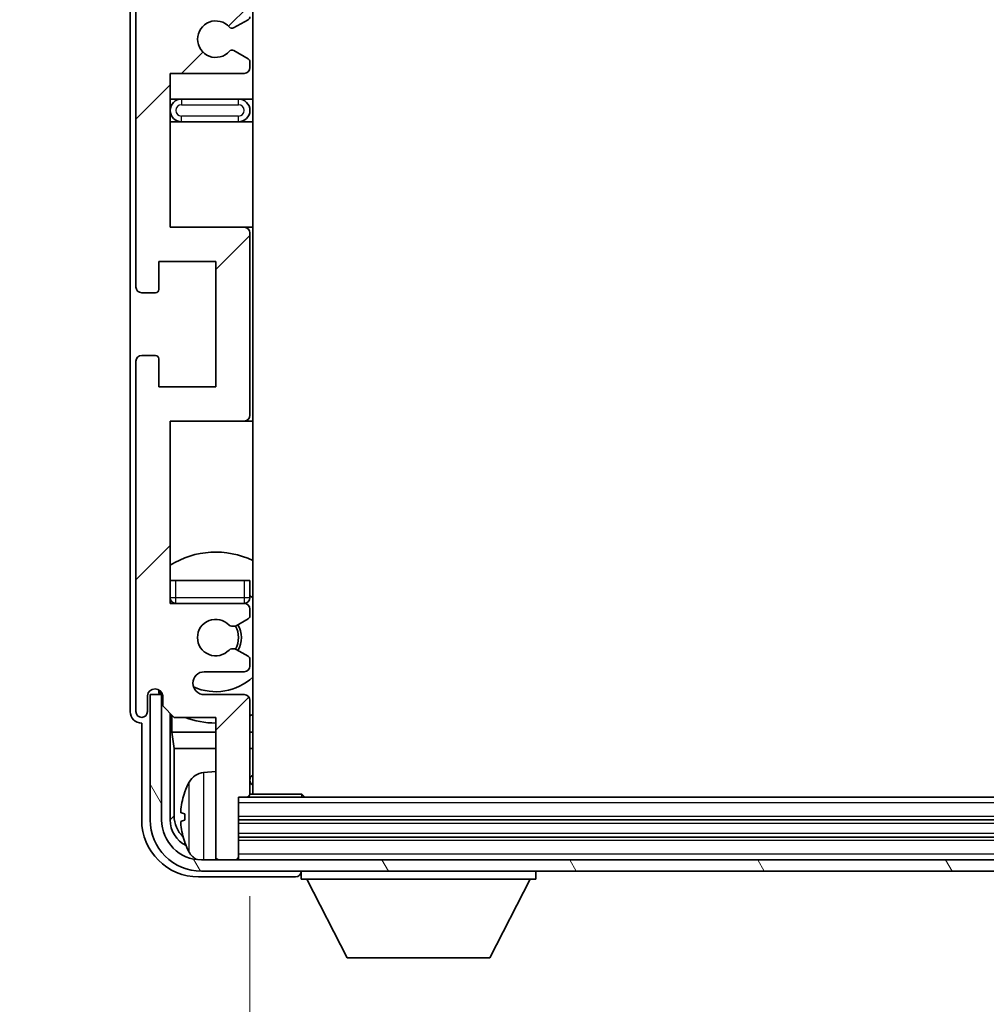
# Model space of a CAD drawing. Units: millimetres. Extents: x 87 to 9541, y 48 to 1734.
# Drawn here: x 3912 to 3997, y 973 to 1060 of the extents above; entities that cross this region are included whole.
import ezdxf

# ---------------------------------------------------------------- set-up
doc = ezdxf.new("R2010")
doc.units = ezdxf.units.MM
doc.header["$LTSCALE"] = 6
doc.layers.get('Defpoints').update_dxf_attribs({"lineweight": 25})
for name, color, linetype, lineweight in [('Dimension (ISO)', 7, 'Continuous', 18), ('Dimension (ISO) @ 1', 7, 'Continuous', 18), ('Hatch (ISO)', 1, 'Continuous', 18), ('Symbol (ISO)', 7, 'Continuous', 18), ('Visible (ISO)', 7, 'Continuous', 35), ('Visible Narrow (ISO)', 7, 'Continuous', 25)]:
    doc.layers.add(name, color=color, linetype=linetype, lineweight=lineweight)
doc.styles.add('Note Text (TK)', font='txt')
doc.dimstyles.new('Default - Method 1b (TK)', dxfattribs={"dimscale": 6, "dimtxt": 2.5, "dimasz": 2.5, "dimexe": 1, "dimexo": 1.5, "dimgap": 1, "dimtad": 1, "dimtoh": 1, "dimrnd": 1e-08, "dimdsep": 46, "dimtxsty": 'Note Text (TK)', "dimcen": 0.09, "dimdle": 5, "dimclrd": 100, "dimclre": 100, "dimclrt": 7, "dimadec": 1, "dimazin": 1, "dimtfac": 1, "dimtmove": 0, "dimatfit": 3, "dimfxl": 1, "dimtolj": 1, "dimlwd": -1, "dimlwe": -1, "dimarcsym": 0})
doc.dimstyles.new('Default - Method 1b (TK)$7', dxfattribs={"dimscale": 6, "dimtxt": 2.5, "dimasz": 2.5, "dimexe": 1, "dimexo": 1.5, "dimgap": 1, "dimtad": 1, "dimtoh": 1, "dimrnd": 1e-08, "dimdsep": 46, "dimtxsty": 'Note Text (TK)', "dimcen": 0.09, "dimdle": 5, "dimclrd": 100, "dimclre": 100, "dimclrt": 7, "dimadec": 1, "dimazin": 1, "dimtfac": 1, "dimtmove": 0, "dimatfit": 3, "dimfxl": 1, "dimtolj": 1, "dimlwd": -1, "dimlwe": -1, "dimarcsym": 0})

# ---------------------------------------------------------------- blocks, each defined once
blk = doc.blocks.new('*D281')
at = {"layer": 'Defpoints', "color": 0}
for p in [(3931.994, 991.914), (4070.994, 991.914), (4070.994, 952.558)]:
    blk.add_point(p, dxfattribs=at)
at = {"layer": 'Dimension (ISO)', "color": 100}
for p, q in [((3931.994, 982.914), (3931.994, 946.558)), ((4070.994, 982.914), (4070.994, 946.558)), ((3939.994, 952.558), (4062.994, 952.558))]:
    blk.add_line(p, q, dxfattribs=at)
for points in [[(3939.994, 953.892), (3939.994, 951.225), (3931.994, 952.558)], [(4062.994, 953.892), (4062.994, 951.225), (4070.994, 952.558)]]:
    blk.add_solid(points, dxfattribs=at)
at = {"layer": 'Dimension (ISO)', "color": 7, "insert": (3916.128, 935.691), "char_height": 8, "attachment_point": 4, "style": 'Note Text (TK)'}
blk.add_mtext('\\A1;\\fＭＳ Ｐゴシック|b0|i0;\\H11.2500;有効寸法 / Max dim. 139', dxfattribs=at)

msp = doc.modelspace()

# ---------------------------------------------------------------- hatches: boundary and pattern name
at = {"layer": 'Hatch (ISO)'}
h = msp.add_hatch(dxfattribs=at)
h.set_pattern_fill('ANSI31', color=256, scale=114.3, style=0)
h.set_pattern_definition([(45, (2377.75, 12), (-10.10279, 10.10279), [])])
edge = h.paths.add_edge_path()
edge.add_line((3924.9943, 1111.1137), (3924.9943, 1124.6137))
edge.add_line((3924.9943, 1124.6137), (3931.4943, 1124.6137))
edge.add_ellipse((3931.4943, 1125.1137), major_axis=(0, -0.5), ratio=1, start_angle=0, end_angle=90)
edge.add_line((3931.9943, 1125.1137), (3931.9943, 1141.1137))
edge.add_ellipse((3931.4943, 1141.1137), major_axis=(0.5, 0), ratio=1, start_angle=0, end_angle=90)
edge.add_line((3931.4943, 1141.6137), (3924.9943, 1141.6137))
edge.add_line((3924.9943, 1141.6137), (3924.9943, 1157.6137))
edge.add_line((3924.9943, 1157.6137), (3931.4943, 1157.6137))
edge.add_ellipse((3931.4943, 1158.1137), major_axis=(0, -0.5), ratio=1, start_angle=0, end_angle=90)
edge.add_line((3931.9943, 1158.1137), (3931.9943, 1158.7085))
edge.add_ellipse((3931.6943, 1158.7085), major_axis=(0.3, 0), ratio=1, start_angle=0, end_angle=60)
edge.add_line((3931.8443, 1158.9683), (3930.7959, 1159.5735))
edge.add_ellipse((3930.6459, 1159.3137), major_axis=(0.15, 0.2598), ratio=1, start_angle=0, end_angle=30)
edge.add_line((3930.6459, 1159.6137), (3930.3799, 1159.6137))
edge.add_ellipse((3930.3799, 1159.3137), major_axis=(0, 0.3), ratio=1, start_angle=0, end_angle=46.826449)
edge.add_ellipse((3928.9943, 1160.6137), major_axis=(1.1669, -1.0947), ratio=1, start_angle=86.347102, end_angle=360, ccw=False)
edge.add_ellipse((3930.3799, 1161.9137), major_axis=(-0.2188, -0.2053), ratio=1, start_angle=0, end_angle=46.826449)
edge.add_line((3930.3799, 1161.6137), (3930.6459, 1161.6137))
edge.add_ellipse((3930.6459, 1161.9137), major_axis=(0, -0.3), ratio=1, start_angle=0, end_angle=30)
edge.add_line((3930.7959, 1161.6539), (3931.8443, 1162.2592))
edge.add_ellipse((3931.6943, 1162.519), major_axis=(0.15, -0.2598), ratio=1, start_angle=0, end_angle=60)
edge.add_line((3931.9943, 1162.519), (3931.9943, 1163.1137))
edge.add_ellipse((3931.4943, 1163.1137), major_axis=(0.5, 0), ratio=1, start_angle=0, end_angle=90)
edge.add_line((3931.4943, 1163.6137), (3927.9943, 1163.6137))
edge.add_ellipse((3927.9943, 1164.6137), major_axis=(0, -1), ratio=1, start_angle=180, end_angle=360, ccw=False)
edge.add_line((3927.9943, 1165.6137), (3931.4943, 1165.6137))
edge.add_ellipse((3931.4943, 1166.1137), major_axis=(0, -0.5), ratio=1, start_angle=0, end_angle=90)
edge.add_line((3931.9943, 1166.1137), (3931.9943, 1174.3137))
edge.add_ellipse((3931.6943, 1174.3137), major_axis=(0.3, 0), ratio=1, start_angle=0, end_angle=90)
edge.add_line((3931.6943, 1174.6137), (3930.9943, 1174.6137))
edge.add_line((3930.9943, 1174.6137), (3930.9943, 1179.8137))
edge.add_ellipse((3930.6943, 1179.8137), major_axis=(0.3, 0), ratio=1, start_angle=0, end_angle=90)
edge.add_line((3930.6943, 1180.1137), (3929.2943, 1180.1137))
edge.add_ellipse((3929.2943, 1179.8137), major_axis=(0, 0.3), ratio=1, start_angle=0, end_angle=90)
edge.add_line((3928.9943, 1179.8137), (3928.9943, 1167.6137))
edge.add_line((3928.9943, 1167.6137), (3925.3443, 1167.6137))
edge.add_line((3925.3443, 1167.6137), (3924.3443, 1166.6137))
edge.add_line((3924.3443, 1166.6137), (3924.3443, 1165.7137))
edge.add_ellipse((3923.6693, 1165.7934), major_axis=(0.675, -0.0797), ratio=1, start_angle=193.465843, end_angle=360, ccw=False)
edge.add_line((3922.9943, 1165.7137), (3922.9943, 1167.1137))
edge.add_ellipse((3922.4943, 1167.1137), major_axis=(0.5, 0), ratio=1, start_angle=0, end_angle=180)
edge.add_line((3921.9943, 1167.1137), (3921.9943, 1136.3637))
edge.add_ellipse((3922.4943, 1136.3637), major_axis=(-0.5, 0), ratio=1, start_angle=0, end_angle=90)
edge.add_line((3922.4943, 1135.8637), (3923.6943, 1135.8637))
edge.add_ellipse((3923.6943, 1136.1637), major_axis=(0, -0.3), ratio=1, start_angle=0, end_angle=90)
edge.add_line((3923.9943, 1136.1637), (3923.9943, 1138.6137))
edge.add_line((3923.9943, 1138.6137), (3928.9943, 1138.6137))
edge.add_line((3928.9943, 1138.6137), (3928.9943, 1127.6137))
edge.add_line((3928.9943, 1127.6137), (3923.9943, 1127.6137))
edge.add_line((3923.9943, 1127.6137), (3923.9943, 1130.0637))
edge.add_ellipse((3923.6943, 1130.0637), major_axis=(0.3, 0), ratio=1, start_angle=0, end_angle=90)
edge.add_line((3923.6943, 1130.3637), (3922.4943, 1130.3637))
edge.add_ellipse((3922.4943, 1129.8637), major_axis=(0, 0.5), ratio=1, start_angle=0, end_angle=90)
edge.add_line((3921.9943, 1129.8637), (3921.9943, 1086.3637))
edge.add_ellipse((3922.4943, 1086.3637), major_axis=(-0.5, 0), ratio=1, start_angle=0, end_angle=90)
edge.add_line((3922.4943, 1085.8637), (3923.6943, 1085.8637))
edge.add_ellipse((3923.6943, 1086.1637), major_axis=(0, -0.3), ratio=1, start_angle=0, end_angle=90)
edge.add_line((3923.9943, 1086.1637), (3923.9943, 1088.6137))
edge.add_line((3923.9943, 1088.6137), (3928.9943, 1088.6137))
edge.add_line((3928.9943, 1088.6137), (3928.9943, 1077.6137))
edge.add_line((3928.9943, 1077.6137), (3923.9943, 1077.6137))
edge.add_line((3923.9943, 1077.6137), (3923.9943, 1080.0637))
edge.add_ellipse((3923.6943, 1080.0637), major_axis=(0.3, 0), ratio=1, start_angle=0, end_angle=90)
edge.add_line((3923.6943, 1080.3637), (3922.4943, 1080.3637))
edge.add_ellipse((3922.4943, 1079.8637), major_axis=(0, 0.5), ratio=1, start_angle=0, end_angle=90)
edge.add_line((3921.9943, 1079.8637), (3921.9943, 1036.3637))
edge.add_ellipse((3922.4943, 1036.3637), major_axis=(-0.5, 0), ratio=1, start_angle=0, end_angle=90)
edge.add_line((3922.4943, 1035.8637), (3923.6943, 1035.8637))
edge.add_ellipse((3923.6943, 1036.1637), major_axis=(0, -0.3), ratio=1, start_angle=0, end_angle=90)
edge.add_line((3923.9943, 1036.1637), (3923.9943, 1038.6137))
edge.add_line((3923.9943, 1038.6137), (3928.9943, 1038.6137))
edge.add_line((3928.9943, 1038.6137), (3928.9943, 1027.6137))
edge.add_line((3928.9943, 1027.6137), (3923.9943, 1027.6137))
edge.add_line((3923.9943, 1027.6137), (3923.9943, 1030.0637))
edge.add_ellipse((3923.6943, 1030.0637), major_axis=(0.3, 0), ratio=1, start_angle=0, end_angle=90)
edge.add_line((3923.6943, 1030.3637), (3922.4943, 1030.3637))
edge.add_ellipse((3922.4943, 1029.8637), major_axis=(0, 0.5), ratio=1, start_angle=0, end_angle=90)
edge.add_line((3921.9943, 1029.8637), (3921.9943, 999.1137))
edge.add_ellipse((3922.4943, 999.1137), major_axis=(-0.5, 0), ratio=1, start_angle=0, end_angle=180)
edge.add_line((3922.9943, 999.1137), (3922.9943, 1000.5137))
edge.add_ellipse((3923.6693, 1000.434), major_axis=(-0.675, 0.0797), ratio=1, start_angle=193.465843, end_angle=360, ccw=False)
edge.add_line((3924.3443, 1000.5137), (3924.3443, 999.6137))
edge.add_line((3924.3443, 999.6137), (3925.3443, 998.6137))
edge.add_line((3925.3443, 998.6137), (3928.9943, 998.6137))
edge.add_line((3928.9943, 998.6137), (3928.9943, 986.4137))
edge.add_ellipse((3929.2943, 986.4137), major_axis=(-0.3, 0), ratio=1, start_angle=0, end_angle=90)
edge.add_line((3929.2943, 986.1137), (3930.6943, 986.1137))
edge.add_ellipse((3930.6943, 986.4137), major_axis=(0, -0.3), ratio=1, start_angle=0, end_angle=90)
edge.add_line((3930.9943, 986.4137), (3930.9943, 991.6137))
edge.add_line((3930.9943, 991.6137), (3931.6943, 991.6137))
edge.add_ellipse((3931.6943, 991.9137), major_axis=(0, -0.3), ratio=1, start_angle=0, end_angle=90)
edge.add_line((3931.9943, 991.9137), (3931.9943, 1000.1137))
edge.add_ellipse((3931.4943, 1000.1137), major_axis=(0.5, 0), ratio=1, start_angle=0, end_angle=90)
edge.add_line((3931.4943, 1000.6137), (3927.9943, 1000.6137))
edge.add_ellipse((3927.9943, 1001.6137), major_axis=(0, -1), ratio=1, start_angle=180, end_angle=360, ccw=False)
edge.add_line((3927.9943, 1002.6137), (3931.4943, 1002.6137))
edge.add_ellipse((3931.4943, 1003.1137), major_axis=(0, -0.5), ratio=1, start_angle=0, end_angle=90)
edge.add_line((3931.9943, 1003.1137), (3931.9943, 1003.7085))
edge.add_ellipse((3931.6943, 1003.7085), major_axis=(0.3, 0), ratio=1, start_angle=0, end_angle=60)
edge.add_line((3931.8443, 1003.9683), (3930.7959, 1004.5735))
edge.add_ellipse((3930.6459, 1004.3137), major_axis=(0.15, 0.2598), ratio=1, start_angle=0, end_angle=30)
edge.add_line((3930.6459, 1004.6137), (3930.3799, 1004.6137))
edge.add_ellipse((3930.3799, 1004.3137), major_axis=(0, 0.3), ratio=1, start_angle=0, end_angle=46.826449)
edge.add_ellipse((3928.9943, 1005.6137), major_axis=(1.1669, -1.0947), ratio=1, start_angle=86.347102, end_angle=360, ccw=False)
edge.add_ellipse((3930.3799, 1006.9137), major_axis=(-0.2188, -0.2053), ratio=1, start_angle=0, end_angle=46.826449)
edge.add_line((3930.3799, 1006.6137), (3930.6459, 1006.6137))
edge.add_ellipse((3930.6459, 1006.9137), major_axis=(0, -0.3), ratio=1, start_angle=0, end_angle=30)
edge.add_line((3930.7959, 1006.6539), (3931.8443, 1007.2592))
edge.add_ellipse((3931.6943, 1007.519), major_axis=(0.15, -0.2598), ratio=1, start_angle=0, end_angle=60)
edge.add_line((3931.9943, 1007.519), (3931.9943, 1008.1137))
edge.add_ellipse((3931.4943, 1008.1137), major_axis=(0.5, 0), ratio=1, start_angle=0, end_angle=90)
edge.add_line((3931.4943, 1008.6137), (3924.9943, 1008.6137))
edge.add_line((3924.9943, 1008.6137), (3924.9943, 1024.6137))
edge.add_line((3924.9943, 1024.6137), (3931.4943, 1024.6137))
edge.add_ellipse((3931.4943, 1025.1137), major_axis=(0, -0.5), ratio=1, start_angle=0, end_angle=90)
edge.add_line((3931.9943, 1025.1137), (3931.9943, 1041.1137))
edge.add_ellipse((3931.4943, 1041.1137), major_axis=(0.5, 0), ratio=1, start_angle=0, end_angle=90)
edge.add_line((3931.4943, 1041.6137), (3924.9943, 1041.6137))
edge.add_line((3924.9943, 1041.6137), (3924.9943, 1055.1137))
edge.add_line((3924.9943, 1055.1137), (3931.4943, 1055.1137))
edge.add_ellipse((3931.4943, 1055.6137), major_axis=(0, -0.5), ratio=1, start_angle=0, end_angle=90)
edge.add_line((3931.9943, 1055.6137), (3931.9943, 1056.1239))
edge.add_ellipse((3931.6943, 1056.1239), major_axis=(0.3, 0), ratio=1, start_angle=0, end_angle=60)
edge.add_line((3931.8443, 1056.3837), (3930.571, 1057.1188))
edge.add_ellipse((3930.421, 1056.859), major_axis=(0.15, 0.2598), ratio=1, start_angle=0, end_angle=78.671012)
edge.add_ellipse((3928.9943, 1058.1137), major_axis=(1.2015, -1.0566), ratio=1, start_angle=82.662386, end_angle=360, ccw=False)
edge.add_ellipse((3930.4209, 1059.3686), major_axis=(-0.2253, -0.1981), ratio=1, start_angle=0, end_angle=77.981127)
edge.add_line((3930.5678, 1059.107), (3931.8411, 1059.822))
edge.add_ellipse((3931.6943, 1060.0835), major_axis=(0.1469, -0.2616), ratio=1, start_angle=0, end_angle=60.685474)
edge.add_line((3931.9943, 1060.0835), (3931.9943, 1060.6137))
edge.add_ellipse((3931.4943, 1060.6137), major_axis=(0.5, 0), ratio=1, start_angle=0, end_angle=90)
edge.add_line((3931.4943, 1061.1137), (3924.9943, 1061.1137))
edge.add_line((3924.9943, 1061.1137), (3924.9943, 1074.6137))
edge.add_line((3924.9943, 1074.6137), (3931.4943, 1074.6137))
edge.add_ellipse((3931.4943, 1075.1137), major_axis=(0, -0.5), ratio=1, start_angle=0, end_angle=90)
edge.add_line((3931.9943, 1075.1137), (3931.9943, 1091.1137))
edge.add_ellipse((3931.4943, 1091.1137), major_axis=(0.5, 0), ratio=1, start_angle=0, end_angle=90)
edge.add_line((3931.4943, 1091.6137), (3924.9943, 1091.6137))
edge.add_line((3924.9943, 1091.6137), (3924.9943, 1105.1137))
edge.add_line((3924.9943, 1105.1137), (3931.4943, 1105.1137))
edge.add_ellipse((3931.4943, 1105.6137), major_axis=(0, -0.5), ratio=1, start_angle=0, end_angle=90)
edge.add_line((3931.9943, 1105.6137), (3931.9943, 1106.1439))
edge.add_ellipse((3931.6943, 1106.1439), major_axis=(0.3, 0), ratio=1, start_angle=0, end_angle=60.685474)
edge.add_line((3931.8411, 1106.4055), (3930.5678, 1107.1205))
edge.add_ellipse((3930.4209, 1106.8589), major_axis=(0.1469, 0.2616), ratio=1, start_angle=0, end_angle=77.981127)
edge.add_ellipse((3928.9943, 1108.1137), major_axis=(1.2014, -1.0567), ratio=1, start_angle=82.662386, end_angle=360, ccw=False)
edge.add_ellipse((3930.421, 1109.3684), major_axis=(-0.2253, -0.1981), ratio=1, start_angle=0, end_angle=78.671012)
edge.add_line((3930.571, 1109.1086), (3931.8443, 1109.8437))
edge.add_ellipse((3931.6943, 1110.1035), major_axis=(0.15, -0.2598), ratio=1, start_angle=0, end_angle=60)
edge.add_line((3931.9943, 1110.1035), (3931.9943, 1110.6137))
edge.add_ellipse((3931.4943, 1110.6137), major_axis=(0.5, 0), ratio=1, start_angle=0, end_angle=90)
edge.add_line((3931.4943, 1111.1137), (3924.9943, 1111.1137))
h = msp.add_hatch(dxfattribs=at)
h.set_pattern_fill('ANSI31', color=256, scale=114.3, angle=75.000175, style=0)
h.set_pattern_definition([(120.0002, (2377.75, 12), (-12.37332, -7.14379), [])])
edge = h.paths.add_edge_path()
edge.add_ellipse((3927.7443, 989.6137), major_axis=(0, -3.5), ratio=1, start_angle=270, end_angle=360)
edge.add_line((3927.7443, 986.1137), (3929.2943, 986.1137))
edge.add_line((3929.2943, 986.1137), (3930.6943, 986.1137))
edge.add_line((3930.6943, 986.1137), (4072.2943, 986.1137))
edge.add_line((4072.2943, 986.1137), (4073.6943, 986.1137))
edge.add_line((4073.6943, 986.1137), (4075.2443, 986.1137))
edge.add_ellipse((4075.2443, 989.6137), major_axis=(3.5, 0), ratio=1, start_angle=270, end_angle=360)
edge.add_line((4078.7443, 989.6137), (4078.7443, 1000.6137))
edge.add_line((4078.7443, 1000.6137), (4079.7443, 1000.6137))
edge.add_line((4079.7443, 1000.6137), (4079.7443, 989.6137))
edge.add_ellipse((4075.2443, 989.6137), major_axis=(0, -4.5), ratio=1, start_angle=0, end_angle=90, ccw=False)
edge.add_line((4075.2443, 985.1137), (3927.7443, 985.1137))
edge.add_ellipse((3927.7443, 989.6137), major_axis=(-4.5, 0), ratio=1, start_angle=0, end_angle=90, ccw=False)
edge.add_line((3923.2443, 989.6137), (3923.2443, 1000.6137))
edge.add_line((3923.2443, 1000.6137), (3924.2443, 1000.6137))
edge.add_line((3924.2443, 1000.6137), (3924.2443, 989.6137))

# ---------------------------------------------------------------- linework, layer by layer
at = {"layer": 'Visible (ISO)'}
for p, q in [((3932.2443, 991.8637), (3932.2443, 1174.3637)), ((3921.4943, 1167.1143), (3921.4943, 999.1131)), ((3921.9943, 1079.8637), (3921.9943, 1036.3637)), ((3930.5678, 1059.107), (3931.8411, 1059.822)), ((3931.8443, 1056.3837), (3930.571, 1057.1188)), ((3931.9943, 1055.6137), (3931.9943, 1056.1239)), ((3924.9943, 1041.6137), (3924.9943, 1055.1137)), ((3924.9943, 1055.1137), (3931.4943, 1055.1137)), ((3925.9943, 1052.8637), (3924.9943, 1052.8637)), ((3930.9943, 1052.8637), (3925.9943, 1052.8637)), ((3932.2443, 1052.8637), (3930.9943, 1052.8637)), ((3924.9943, 1050.8637), (3925.9943, 1050.8637)), ((3925.9943, 1050.8637), (3930.9943, 1050.8637)), ((3930.9943, 1050.8637), (3932.2443, 1050.8637)), ((3931.4943, 1041.6137), (3924.9943, 1041.6137)), ((3932.2443, 1041.6137), (3931.4943, 1041.6137)), ((3931.9943, 1025.1137), (3931.9943, 1041.1137)), ((3923.9943, 1036.1637), (3923.9943, 1038.6137)), ((3923.9943, 1038.6137), (3928.9943, 1038.6137)), ((3928.9943, 1038.6137), (3928.9943, 1027.6137)), ((3922.4943, 1035.8637), (3923.6943, 1035.8637)), ((3921.9943, 1029.8637), (3921.9943, 999.1137)), ((3923.6943, 1030.3637), (3922.4943, 1030.3637)), ((3923.9943, 1027.6137), (3923.9943, 1030.0637)), ((3928.9943, 1027.6137), (3923.9943, 1027.6137)), ((3924.9943, 1008.6137), (3924.9943, 1024.6137)), ((3924.9943, 1024.6137), (3931.4943, 1024.6137)), ((3931.4943, 1024.6137), (3932.2443, 1024.6137)), ((3924.9943, 1010.6137), (3925.4943, 1010.6137)), ((3925.4943, 1010.6137), (3931.4943, 1010.6137)), ((3931.4943, 1010.6137), (3931.9943, 1010.6137)), ((3931.9943, 1009.1137), (3931.9943, 1010.6137)), ((3931.4943, 1008.6137), (3924.9943, 1008.6137)), ((3931.9943, 1007.519), (3931.9943, 1008.1137)), ((3930.7959, 1006.6539), (3931.8443, 1007.2592)), ((3930.3799, 1006.6137), (3930.6459, 1006.6137)), ((3930.6459, 1004.6137), (3930.3799, 1004.6137)), ((3931.8443, 1003.9683), (3930.7959, 1004.5735)), ((3931.9943, 1003.1137), (3931.9943, 1003.7085)), ((3927.9943, 1002.6137), (3931.4943, 1002.6137)), ((3922.9943, 999.1137), (3922.9943, 1000.5137)), ((3924.2443, 1000.6137), (3923.2443, 1000.6137)), ((3923.2443, 1000.6137), (3923.2443, 989.6137)), ((3923.9958, 1000.8151), (3923.9958, 1001.0302)), ((3924.0656, 1000.885), (3924.0656, 1000.9862)), ((3924.3243, 1000.6152), (3924.1957, 1000.6152)), ((3924.2443, 989.6137), (3924.2443, 1000.6137)), ((3924.3009, 1000.6851), (3924.2655, 1000.6851)), ((3924.3443, 1000.5137), (3924.3443, 999.6137)), ((3931.4943, 1000.6137), (3927.9943, 1000.6137)), ((3924.3443, 999.6137), (3925.3443, 998.6137)), ((3931.9943, 991.9137), (3931.9943, 1000.1137)), ((3924.9958, 989.6137), (3924.9958, 998.9622)), ((3925.1529, 998.8051), (3925.1529, 997.3016)), ((3925.3443, 998.6137), (3928.9943, 998.6137)), ((3928.9943, 998.6137), (3928.9943, 986.4137)), ((3922.4936, 998.1137), (3922.4943, 998.1137)), ((3922.4943, 998.1137), (3922.4943, 989.6107)), ((3925.1529, 997.3016), (3925.345, 995.8925)), ((3925.1529, 997.3016), (3928.9943, 997.3016)), ((3931.9943, 997.3016), (3932.2443, 997.3016)), ((3925.345, 995.8925), (3925.345, 989.9629)), ((3925.345, 995.8925), (3928.9943, 995.8925)), ((3931.9943, 995.8925), (3932.2443, 995.8925)), ((3927.9353, 993.7711), (3928.9943, 993.8637)), ((3931.9901, 991.8637), (3936.5647, 991.8637)), ((3936.5647, 991.6137), (3936.5647, 991.8637)), ((3936.8148, 991.6137), (3936.5647, 991.8637)), ((3930.9943, 986.4137), (3930.9943, 991.6137)), ((3930.9943, 991.6137), (3931.6943, 991.6137)), ((4071.2943, 991.6137), (3931.6943, 991.6137)), ((3926.2802, 990.146), (3926.2802, 989.5814)), ((4071.9943, 989.6137), (3930.9943, 989.6137)), ((4071.9943, 988.1137), (3930.9943, 988.1137)), ((4075.2443, 986.1137), (3927.7443, 986.1137)), ((3928.9943, 986.1137), (3928.9943, 986.4137)), ((3929.2943, 986.1137), (3930.6943, 986.1137)), ((3930.9943, 986.1137), (3930.9943, 986.4137)), ((3927.7443, 985.1137), (4075.2443, 985.1137)), ((3936.4943, 985.1137), (3936.4943, 984.4137)), ((3957.0943, 985.1137), (3957.0943, 984.4137)), ((3927.4912, 984.6137), (3935.9946, 984.6137)), ((3936.4943, 984.4137), (3957.0943, 984.4137)), ((3940.5443, 977.5137), (3936.9943, 984.4137)), ((3953.0443, 977.5137), (3956.5943, 984.4137)), ((3940.5443, 977.5137), (3953.0443, 977.5137))]:
    msp.add_line(p, q, dxfattribs=at)
for centre, radius, start, end in [((3931.6943, 1060.0835), 0.3, 299.314526, 0), ((3928.9943, 1058.1137), 1.6, 41.333399, 318.671012), ((3930.4209, 1059.3686), 0.3, 221.333399, 299.314526), ((3930.421, 1056.859), 0.3, 60, 138.671012), ((3931.4943, 1055.6137), 0.5, 270, 0), ((3931.6943, 1056.1239), 0.3, 0, 60), ((3925.9943, 1051.8637), 1, 90, 270), ((3930.9943, 1051.8637), 1, 270, 90), ((3931.4943, 1041.1137), 0.5, 0, 90), ((3922.4943, 1036.3637), 0.5, 180, 270), ((3923.6943, 1036.1637), 0.3, 270, 0), ((3922.4943, 1029.8637), 0.5, 90, 180), ((3923.6943, 1030.0637), 0.3, 0, 90), ((3931.4943, 1025.1137), 0.5, 270, 0), ((3928.9943, 1005.6137), 7.5, 64.320711, 122.230953), ((3925.4943, 1009.1137), 0.5, 180, 270), ((3931.4943, 1009.1137), 0.5, 270, 0), ((3928.9943, 1005.6137), 4.75, 46.826449, 50.833289), ((3928.9943, 1005.6137), 4.75, 140.418264, 140.833289), ((3931.4943, 1008.1137), 0.5, 0, 90), ((3931.6943, 1007.519), 0.3, 300, 0), ((3928.9943, 1005.6137), 1.6, 43.173551, 316.826449), ((3930.3799, 1006.9137), 0.3, 223.173551, 270), ((3930.6459, 1006.9137), 0.3, 270, 300), ((3928.9943, 1005.6137), 2, 329.685488, 30.314512), ((3928.9943, 1005.6137), 2.25, 330, 30), ((3930.3799, 1004.3137), 0.3, 90, 136.826449), ((3930.6459, 1004.3137), 0.3, 60, 90), ((3931.6943, 1003.7085), 0.3, 0, 60), ((3931.4943, 1003.1137), 0.5, 270, 0), ((3927.9943, 1001.6137), 1, 90, 270), ((3928.9943, 1005.6137), 4.75, 245.863751, 313.173551), ((3923.6693, 1000.434), 0.6797, 6.732921, 173.267079), ((3931.4943, 1000.1137), 0.5, 0, 90), ((3922.4943, 999.1137), 0.5, 180, 0), ((3928.9943, 1005.6137), 7.5, 248.96053, 270), ((3928.9943, 1005.6137), 7.5, 293.578178, 295.679289), ((3928.0748, 992.1772), 1.6, 95, 151.827266), ((3932.4943, 993.1137), 0.5, 120, 240), ((3932.3943, 989.8637), 6.5, 151.827266, 159.960393), ((3926.4048, 992.0484), 0.1246, 159.960393, 178.185174), ((3931.6943, 991.9137), 0.3, 270, 0), ((3927.7443, 989.6137), 4.5, 180, 270), ((3927.7443, 989.6137), 3.5, 180, 270), ((3926.4048, 987.6791), 0.1246, 181.814826, 200.039607), ((3932.3943, 989.8637), 6.5, 200.039607, 208.172734), ((3928.0748, 987.5503), 1.6, 208.172734, 241.84933), ((3929.2943, 986.4137), 0.3, 180, 270), ((3930.6943, 986.4137), 0.3, 270, 0)]:
    msp.add_arc(centre, radius, start, end, dxfattribs=at)
for centre, major_axis, ratio, start_param, end_param in [((3924.1959, 1000.8154), (-0.1416, -0.1416), 0.9987828, 5.4983961, 7.0679745), ((3924.2657, 1000.8852), (-0.1416, -0.1416), 0.9987828, 5.4983961, 7.0679745), ((3922.4949, 999.1143), (-0.708, -0.708), 0.9987828, 5.4983961, 7.0679745), ((3932.382, 989.8566), (-3.2829, 5.6083), 0.9948875, 0.694859, 0.9338433), ((3927.8465, 989.966), (-1.7699, -1.7699), 0.9987828, 5.4983961, 6.315869), ((3932.382, 989.7241), (-6.4737, 0.5671), 0.0510176, 0.1095983, 0.3485826), ((3927.4973, 989.6168), (-3.5398, -3.5398), 0.9987828, 5.4983961, 7.0679745), ((3927.4973, 989.6168), (-1.7699, -1.7699), 0.9987828, 5.4983961, 6.6110196), ((3932.382, 990.0033), (-6.4737, -0.5671), 0.0510176, 5.9346027, 6.173587), ((3932.382, 989.8709), (3.2829, 5.6083), 0.9948875, 2.2077493, 2.4467336), ((3935.994, 985.114), (0.354, -0.354), 0.9987828, 5.4983961, 7.0679745)]:
    msp.add_ellipse(centre, major_axis=major_axis, ratio=ratio, start_param=start_param, end_param=end_param, dxfattribs=at)
for points, knots in [([(3925.944, 990.2517), (3925.9397, 990.2542), (3925.936, 990.265), (3925.9313, 990.3033), (3925.9304, 990.3307), (3925.931, 990.3926), (3925.9327, 990.4311), (3925.9379, 990.5032), (3925.9407, 990.5352), (3925.944, 990.5664)], [0, 0, 0, 0, 0.012499779, 0.012499779, 0.024999557, 0.024999557, 0.037523671, 0.037523671, 0.046676606, 0.046676606, 0.046676606, 0.046676606]), ([(3925.944, 989.161), (3925.9397, 989.2024), (3925.936, 989.2462), (3925.9313, 989.3259), (3925.9304, 989.3618), (3925.931, 989.4177), (3925.9327, 989.4414), (3925.9379, 989.4674), (3925.9407, 989.4739), (3925.944, 989.4758)], [0, 0, 0, 0, 0.012503907, 0.012503907, 0.025007813, 0.025007813, 0.037527799, 0.037527799, 0.046676639, 0.046676639, 0.046676639, 0.046676639])]:
    msp.add_open_spline(points, degree=3, knots=knots, dxfattribs=at)
at = {"layer": 'Visible Narrow (ISO)'}
for p, q in [((3925.9943, 1052.8637), (3925.9943, 1052.3637)), ((3925.9943, 1052.3637), (3930.9943, 1052.3637)), ((3930.9943, 1052.3637), (3930.9943, 1052.8637)), ((3925.9943, 1050.8637), (3925.9943, 1051.3637)), ((3930.9943, 1051.3637), (3925.9943, 1051.3637)), ((3930.9943, 1050.8637), (3930.9943, 1051.3637)), ((3925.4943, 1009.1137), (3925.4943, 1010.6137)), ((3931.4943, 1010.6137), (3931.4943, 1009.1137)), ((3925.4943, 1009.1137), (3924.9943, 1009.1137)), ((3931.4943, 1009.1137), (3925.4943, 1009.1137)), ((3925.4943, 1008.6137), (3925.4943, 1009.1137)), ((3931.9943, 1009.1137), (3931.4943, 1009.1137)), ((3931.4943, 1009.1137), (3931.4943, 1008.6137)), ((3924.0656, 1000.885), (3923.9958, 1000.8151)), ((3924.1957, 1000.6152), (3924.2655, 1000.6851)), ((3927.9353, 993.7711), (3927.9353, 986.1137)), ((3926.6643, 986.7949), (3926.6643, 992.9326)), ((3926.2878, 992.0911), (3926.2878, 992.0733)), ((4071.9943, 991.1137), (3930.9943, 991.1137)), ((3924.9958, 989.6137), (3925.345, 989.9629)), ((3926.2878, 990.1443), (3926.2878, 989.5831)), ((4071.9943, 989.9137), (3930.9943, 989.9137)), ((4071.9943, 989.3137), (3930.9943, 989.3137)), ((4071.9943, 988.4137), (3930.9943, 988.4137)), ((3926.2878, 987.6541), (3926.2878, 987.6364)), ((4071.9943, 987.8137), (3930.9943, 987.8137)), ((4071.9943, 986.6137), (3930.9943, 986.6137))]:
    msp.add_line(p, q, dxfattribs=at)
for centre, start, end in [((3925.9943, 1051.8637), 90, 270), ((3930.9943, 1051.8637), 270, 90)]:
    msp.add_arc(centre, 0.5, start, end, dxfattribs=at)

# ---------------------------------------------------------------- dimensions: what is measured, and where the dimension line sits
at = {"layer": 'Dimension (ISO) @ 1', "color": 100}
dim = msp.add_linear_dim(base=(4070.9943, 952.5584), p1=(3931.9943, 991.9137), p2=(4070.9943, 991.9137), text='\\fＭＳ Ｐゴシック|b0|i0;\\H11.2500;有効寸法 / Max dim. <>', dimstyle='Default - Method 1b (TK)', override={"dimscale": 1, "dimtxt": 8, "dimasz": 8, "dimexe": 6, "dimexo": 9, "dimgap": 6, "dimtoh": 0, "dimcen": 0.54, "dimtix": 0, "dimtofl": 0, "dimtmove": 2, "dimatfit": 1}, dxfattribs=at)
dim.commit()
dim.dimension.update_dxf_attribs({"geometry": '*D281', "text_midpoint": (4001.4943, 935.6914), "dimtype": 128})

# ---------------------------------------------------------------- leaders
at = {"layer": 'Symbol (ISO)', "color": 100, "annotation_type": 0, "has_hookline": 1, "hookline_direction": 0, "text_width": 193.1037}
msp.add_leader([(3719.3275, 987.635), (3776.5455, 882.4391), (3791.5455, 882.4391)], dimstyle='Default - Method 1b (TK)$7', override={"dimgap": 0, "dimtad": 1}, dxfattribs=at)

doc.saveas('drawing.dxf')
